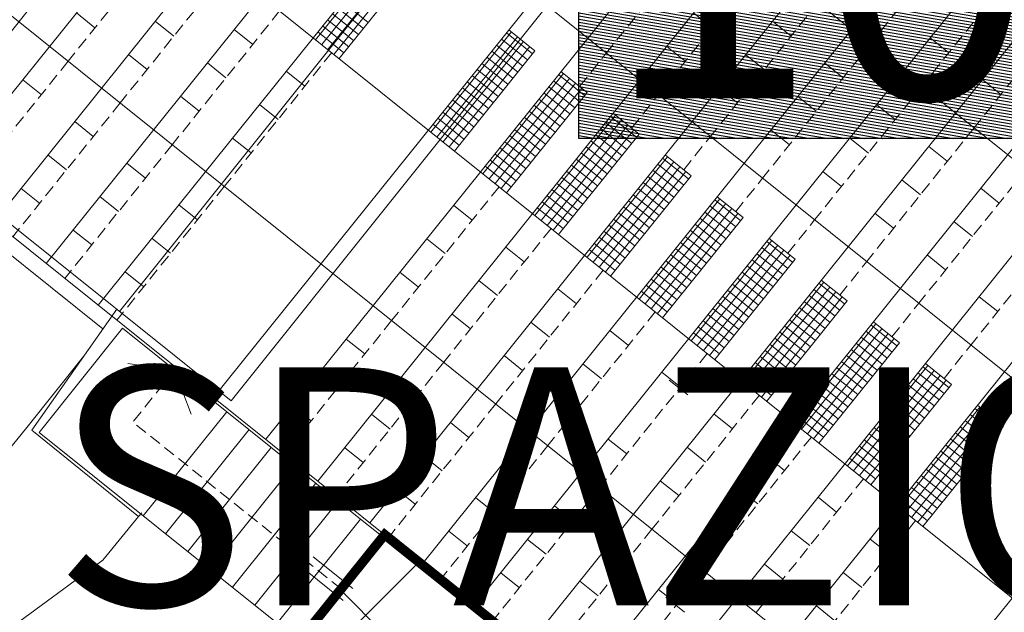
# Model space of a CAD drawing. Extents: x 1688695 to 1689973, y 4794303 to 4798641.
# Drawn here: x 1689459 to 1689480, y 4794609 to 4794621 of the extents above; entities that cross this region are included whole.
import ezdxf

# ---------------------------------------------------------------- set-up
doc = ezdxf.new("R2010")
doc.units = 0
doc.linetypes.add('TRATTEGGIATA2', pattern=[0.375, 0.25, -0.125])
for name, color, linetype, lineweight in [('Cartiglio', 7, 'CONTINUOUS', 18), ('SETTORE 3', 251, 'CONTINUOUS', 20), ('spazi calmi', 7, 'CONTINUOUS', 35)]:
    doc.layers.add(name, color=color, linetype=linetype, lineweight=lineweight)
doc.layers.add('numero spettatori', color=7, linetype='CONTINUOUS')
doc.layers.add('q_retino_fabbricati', color=253, linetype='CONTINUOUS')
doc.styles.add('50-ARIAL-30', font='arial.ttf', dxfattribs={"height": 15})
doc.styles.add('500-ARIAL-70', font='arial.ttf', dxfattribs={"height": 3.5})

msp = doc.modelspace()

# ---------------------------------------------------------------- hatches: boundary and pattern name
at = {"layer": 'q_retino_fabbricati'}
h = msp.add_hatch(dxfattribs=at)
h.set_pattern_fill('ANSI31', color=256, scale=0.02, angle=125.2849, style=0)
h.set_pattern_definition([(170.2848704274, (-1687773.79922, -4802662.59462), (-0.01071560337126, -0.0625893428979), [])])
h.paths.add_polyline_path([(1689470.596, 4794626.359), (1689489.28, 4794626.359), (1689489.28, 4794618.853), (1689470.596, 4794618.853)])
at = {"layer": 'SETTORE 3'}
h = msp.add_hatch(dxfattribs=at)
h.set_pattern_fill('ANSI37', color=40, scale=0.8, style=0)
h.set_pattern_definition([(45, (-1687812.4363, -4802693.2483), (-1.7960512242, 1.7960512242), []), (135, (-1687812.4363, -4802693.2483), (-1.7960512242, -1.7960512242), [])])
h.paths.add_polyline_path([(1689310.245, 4794558.563), (1689301.078, 4794558.385), (1689241.855, 4794558.018), (1689241.618, 4794568.361), (1689300.902, 4794568.685), (1689301.078, 4794558.408), (1689310.245, 4794558.563), (1689310.096, 4794568.739), (1689369.334, 4794569.066), (1689377.628, 4794569.152), (1689396.025, 4794576.688), (1689398.745, 4794577.351), (1689398.898, 4794576.976), (1689416.386, 4794581.239), (1689416.445, 4794581.253), (1689416.35, 4794581.642), (1689419.07, 4794582.305), (1689423.225, 4794583.111), (1689426.328, 4794585.056), (1689439.982, 4794561.328), (1689471.19, 4794579.324), (1689457.55, 4794602.979), (1689460.723, 4794604.802), (1689464.213, 4794607.655), (1689466.522, 4794610.534), (1689487.818, 4794593.452), (1689510.343, 4794621.535), (1689489.084, 4794638.663), (1689491.396, 4794641.544), (1689494.656, 4794648.68), (1689495.653, 4794651.296), (1689495.674, 4794651.352), (1689496.328, 4794651.103), (1689504.019, 4794671.287), (1689503.365, 4794671.537), (1689504.384, 4794674.209), (1689505.181, 4794677.203), (1689505.299, 4794680.061), (1689505.998, 4794680.032), (1689506.743, 4794698.077), (1689506.041, 4794698.045), (1689506.159, 4794700.903), (1689499.164, 4794701.153), (1689498.97, 4794698.219), (1689495.561, 4794698.389), (1689495.552, 4794704.177), (1689498.271, 4794704.187), (1689503.001, 4794704.204), (1689504.012, 4794704.207), (1689505.493, 4794704.213), (1689506.325, 4794704.215), (1689511.904, 4794704.135), (1689511.904, 4794704.135), (1689511.904, 4794704.135), (1689511.746, 4794699.94), (1689509.777, 4794650.328), (1689509.264, 4794639.991), (1689508.342, 4794623.139), (1689510.343, 4794621.535), (1689508.091, 4794618.726), (1689506.736, 4794594.166), (1689506.484, 4794589.608), (1689503.247, 4794590.017), (1689499.248, 4794590.12), (1689499.009, 4794580.803), (1689503.008, 4794580.7), (1689500.918, 4794576.97), (1689486.888, 4794577.641), (1689473.492, 4794574.161), (1689453.421, 4794569.077), (1689439.982, 4794561.328), (1689437.587, 4794565.3), (1689437.459, 4794564.939), (1689420.733, 4794558.787), (1689418.669, 4794559.079), (1689362.172, 4794558.81)])

# ---------------------------------------------------------------- linework, layer by layer
at = {"layer": 'Cartiglio'}
for p, q in [((1689456.706, 4794618.631), (1689479.266, 4794646.791)), ((1689460.959, 4794615.22), (1689485.874, 4794646.413)), ((1689479.764, 4794646.062), (1689457.239, 4794617.979)), ((1689480.856, 4794645.186), (1689458.331, 4794617.103)), ((1689481.948, 4794644.31), (1689459.423, 4794616.227)), ((1689483.04, 4794643.434), (1689460.515, 4794615.351)), ((1689463.299, 4794613.343), (1689485.895, 4794641.632)), ((1689485.458, 4794641.494), (1689462.933, 4794613.412)), ((1689485.458, 4794641.494), (1689462.933, 4794613.412)), ((1689486.551, 4794640.618), (1689464.026, 4794612.536)), ((1689486.551, 4794640.618), (1689464.026, 4794612.536)), ((1689486.551, 4794640.618), (1689464.026, 4794612.536)), ((1689487.643, 4794639.742), (1689465.118, 4794611.66)), ((1689487.643, 4794639.742), (1689465.118, 4794611.66)), ((1689487.643, 4794639.742), (1689465.118, 4794611.66)), ((1689488.735, 4794638.866), (1689466.21, 4794610.784)), ((1689488.735, 4794638.866), (1689466.21, 4794610.784)), ((1689488.735, 4794638.866), (1689466.21, 4794610.784)), ((1689489.827, 4794637.99), (1689467.302, 4794609.908)), ((1689489.827, 4794637.99), (1689467.302, 4794609.908)), ((1689489.827, 4794637.99), (1689467.302, 4794609.908)), ((1689490.919, 4794637.114), (1689468.394, 4794609.032)), ((1689490.919, 4794637.114), (1689468.394, 4794609.032)), ((1689490.919, 4794637.114), (1689468.394, 4794609.032)), ((1689492.011, 4794636.238), (1689469.486, 4794608.156)), ((1689492.011, 4794636.238), (1689469.486, 4794608.156)), ((1689492.011, 4794636.238), (1689469.486, 4794608.156)), ((1689458.37, 4794635.532), (1689496.828, 4794604.685)), ((1689493.103, 4794635.362), (1689470.578, 4794607.28)), ((1689493.103, 4794635.362), (1689470.578, 4794607.28)), ((1689493.103, 4794635.362), (1689470.578, 4794607.28)), ((1689494.195, 4794634.486), (1689471.67, 4794606.404)), ((1689494.195, 4794634.486), (1689471.67, 4794606.404)), ((1689494.195, 4794634.486), (1689471.67, 4794606.404)), ((1689495.287, 4794633.61), (1689472.762, 4794605.528)), ((1689495.287, 4794633.61), (1689472.762, 4794605.528)), ((1689495.287, 4794633.61), (1689472.762, 4794605.528)), ((1689456.118, 4794632.724), (1689494.575, 4794601.877)), ((1689497.706, 4794631.671), (1689475.181, 4794603.588)), ((1689497.706, 4794631.671), (1689475.181, 4794603.588)), ((1689453.865, 4794629.915), (1689492.323, 4794599.069)), ((1689451.613, 4794627.107), (1689490.07, 4794596.26)), ((1689449.36, 4794624.299), (1689461.061, 4794614.913)), ((1689466.762, 4794623.032), (1689465.073, 4794620.926)), ((1689466.89, 4794622.929), (1689465.201, 4794620.823)), ((1689467.018, 4794622.827), (1689465.329, 4794620.721)), ((1689467.146, 4794622.724), (1689465.456, 4794620.618)), ((1689465.566, 4794620.53), (1689467.256, 4794622.636)), ((1689465.528, 4794621.601), (1689466.074, 4794621.163)), ((1689465.631, 4794621.729), (1689466.177, 4794621.291)), ((1689460.445, 4794621.177), (1689460.055, 4794621.49)), ((1689465.426, 4794621.473), (1689465.972, 4794621.035)), ((1689473.391, 4794621.176), (1689473.001, 4794621.489)), ((1689462.1, 4794621.003), (1689461.71, 4794621.316)), ((1689465.22, 4794621.218), (1689465.767, 4794620.78)), ((1689465.323, 4794621.345), (1689465.869, 4794620.907)), ((1689475.047, 4794621.002), (1689474.657, 4794621.315)), ((1689463.755, 4794620.829), (1689463.365, 4794621.142)), ((1689465.118, 4794621.09), (1689465.664, 4794620.652)), ((1689469.18, 4794621.092), (1689467.491, 4794618.986)), ((1689469.308, 4794620.99), (1689467.619, 4794618.884)), ((1689469.075, 4794621.069), (1689469.621, 4794620.631)), ((1689469.128, 4794621.134), (1689469.674, 4794620.696)), ((1689478.357, 4794620.654), (1689477.967, 4794620.967)), ((1689469.436, 4794620.887), (1689467.747, 4794618.781)), ((1689469.564, 4794620.785), (1689467.875, 4794618.678)), ((1689468.87, 4794620.813), (1689469.416, 4794620.375)), ((1689468.973, 4794620.941), (1689469.519, 4794620.503)), ((1689472.828, 4794620.474), (1689472.438, 4794620.787)), ((1689461.537, 4794620.301), (1689461.147, 4794620.614)), ((1689467.985, 4794618.59), (1689469.674, 4794620.696)), ((1689468.665, 4794620.557), (1689469.211, 4794620.119)), ((1689468.767, 4794620.685), (1689469.313, 4794620.247)), ((1689474.484, 4794620.3), (1689474.094, 4794620.613)), ((1689463.192, 4794620.127), (1689462.802, 4794620.44)), ((1689468.562, 4794620.429), (1689469.108, 4794619.991)), ((1689476.139, 4794620.126), (1689475.749, 4794620.439)), ((1689464.847, 4794619.953), (1689464.457, 4794620.266)), ((1689468.357, 4794620.173), (1689468.903, 4794619.735)), ((1689468.46, 4794620.301), (1689469.006, 4794619.863)), ((1689470.272, 4794620.216), (1689468.583, 4794618.11)), ((1689470.167, 4794620.193), (1689470.713, 4794619.755)), ((1689470.22, 4794620.258), (1689470.766, 4794619.82)), ((1689459.318, 4794619.773), (1689458.928, 4794620.086)), ((1689468.254, 4794620.045), (1689468.8, 4794619.607)), ((1689470.4, 4794620.114), (1689468.711, 4794618.008)), ((1689470.528, 4794620.011), (1689468.839, 4794617.905)), ((1689469.962, 4794619.937), (1689470.508, 4794619.499)), ((1689470.065, 4794620.065), (1689470.611, 4794619.627)), ((1689479.449, 4794619.778), (1689479.059, 4794620.091)), ((1689462.629, 4794619.425), (1689462.239, 4794619.738)), ((1689468.049, 4794619.79), (1689468.595, 4794619.352)), ((1689468.152, 4794619.918), (1689468.698, 4794619.48)), ((1689470.656, 4794619.909), (1689468.967, 4794617.802)), ((1689469.077, 4794617.714), (1689470.766, 4794619.82)), ((1689469.86, 4794619.809), (1689470.406, 4794619.371)), ((1689473.92, 4794619.598), (1689473.53, 4794619.911)), ((1689475.576, 4794619.424), (1689475.186, 4794619.737)), ((1689464.284, 4794619.251), (1689463.894, 4794619.564)), ((1689467.844, 4794619.534), (1689468.39, 4794619.096)), ((1689467.947, 4794619.662), (1689468.493, 4794619.224)), ((1689469.654, 4794619.553), (1689470.2, 4794619.115)), ((1689469.757, 4794619.681), (1689470.303, 4794619.243)), ((1689477.231, 4794619.25), (1689476.841, 4794619.563)), ((1689467.741, 4794619.406), (1689468.287, 4794618.968)), ((1689469.552, 4794619.425), (1689470.098, 4794618.987)), ((1689471.364, 4794619.34), (1689469.675, 4794617.234)), ((1689471.259, 4794619.317), (1689471.806, 4794618.879)), ((1689471.312, 4794619.382), (1689471.858, 4794618.945)), ((1689460.41, 4794618.897), (1689460.02, 4794619.21)), ((1689467.536, 4794619.15), (1689468.082, 4794618.712)), ((1689467.639, 4794619.278), (1689468.185, 4794618.84)), ((1689469.346, 4794619.169), (1689469.893, 4794618.731)), ((1689469.449, 4794619.297), (1689469.995, 4794618.859)), ((1689471.492, 4794619.238), (1689469.803, 4794617.132)), ((1689471.62, 4794619.135), (1689469.931, 4794617.029)), ((1689471.157, 4794619.189), (1689471.703, 4794618.751)), ((1689469.141, 4794618.914), (1689469.687, 4794618.476)), ((1689469.244, 4794619.042), (1689469.79, 4794618.604)), ((1689471.748, 4794619.033), (1689470.059, 4794616.926)), ((1689470.169, 4794616.838), (1689471.858, 4794618.945)), ((1689470.952, 4794618.933), (1689471.498, 4794618.495)), ((1689471.054, 4794619.061), (1689471.6, 4794618.623)), ((1689475.013, 4794618.722), (1689474.622, 4794619.035)), ((1689463.721, 4794618.549), (1689463.331, 4794618.862)), ((1689469.039, 4794618.786), (1689469.585, 4794618.348)), ((1689470.849, 4794618.805), (1689471.395, 4794618.367)), ((1689476.668, 4794618.548), (1689476.278, 4794618.861)), ((1689463.299, 4794613.343), (1689456.706, 4794618.631)), ((1689459.847, 4794618.195), (1689459.457, 4794618.507)), ((1689468.833, 4794618.53), (1689469.379, 4794618.092)), ((1689468.936, 4794618.658), (1689469.482, 4794618.22)), ((1689470.644, 4794618.549), (1689471.19, 4794618.111)), ((1689470.746, 4794618.677), (1689471.292, 4794618.239)), ((1689472.404, 4794618.507), (1689472.95, 4794618.069)), ((1689478.323, 4794618.374), (1689477.933, 4794618.687)), ((1689460.612, 4794614.857), (1689456.317, 4794618.302)), ((1689461.503, 4794618.021), (1689461.113, 4794618.334)), ((1689468.731, 4794618.402), (1689469.277, 4794617.964)), ((1689470.439, 4794618.294), (1689470.985, 4794617.856)), ((1689470.541, 4794618.421), (1689471.087, 4794617.983)), ((1689472.457, 4794618.465), (1689470.767, 4794616.358)), ((1689472.584, 4794618.362), (1689470.895, 4794616.256)), ((1689472.249, 4794618.313), (1689472.795, 4794617.875)), ((1689472.352, 4794618.441), (1689472.898, 4794618.003)), ((1689468.628, 4794618.274), (1689469.174, 4794617.836)), ((1689470.336, 4794618.166), (1689470.882, 4794617.728)), ((1689472.712, 4794618.259), (1689471.023, 4794616.153)), ((1689472.84, 4794618.157), (1689471.151, 4794616.05)), ((1689472.146, 4794618.185), (1689472.692, 4794617.747)), ((1689476.105, 4794617.846), (1689475.715, 4794618.159)), ((1689470.131, 4794617.91), (1689470.677, 4794617.472)), ((1689470.233, 4794618.038), (1689470.779, 4794617.6)), ((1689471.261, 4794615.962), (1689472.95, 4794618.069)), ((1689471.941, 4794617.929), (1689472.487, 4794617.491)), ((1689472.044, 4794618.057), (1689472.59, 4794617.619)), ((1689477.76, 4794617.672), (1689477.37, 4794617.985)), ((1689459.284, 4794617.493), (1689458.894, 4794617.805)), ((1689458.894, 4794617.805), (1689459.284, 4794617.493)), ((1689470.028, 4794617.782), (1689470.574, 4794617.344)), ((1689471.736, 4794617.673), (1689472.282, 4794617.235)), ((1689471.838, 4794617.801), (1689472.385, 4794617.363)), ((1689479.415, 4794617.498), (1689479.025, 4794617.811)), ((1689460.939, 4794617.319), (1689460.549, 4794617.632)), ((1689462.595, 4794617.145), (1689462.205, 4794617.458)), ((1689469.823, 4794617.526), (1689470.369, 4794617.088)), ((1689469.925, 4794617.654), (1689470.472, 4794617.216)), ((1689471.633, 4794617.545), (1689472.179, 4794617.107)), ((1689473.549, 4794617.589), (1689471.859, 4794615.482)), ((1689473.677, 4794617.486), (1689471.987, 4794615.38)), ((1689473.444, 4794617.565), (1689473.99, 4794617.127)), ((1689473.496, 4794617.631), (1689474.042, 4794617.193)), ((1689468.357, 4794617.137), (1689467.967, 4794617.45)), ((1689469.72, 4794617.398), (1689470.266, 4794616.96)), ((1689471.428, 4794617.29), (1689471.974, 4794616.852)), ((1689471.531, 4794617.418), (1689472.077, 4794616.98)), ((1689473.804, 4794617.383), (1689472.115, 4794615.277)), ((1689473.932, 4794617.281), (1689472.243, 4794615.175)), ((1689473.238, 4794617.309), (1689473.784, 4794616.871)), ((1689473.341, 4794617.437), (1689473.887, 4794616.999)), ((1689477.197, 4794616.97), (1689476.807, 4794617.283)), ((1689471.325, 4794617.162), (1689471.871, 4794616.724)), ((1689472.353, 4794615.086), (1689474.042, 4794617.193)), ((1689473.033, 4794617.053), (1689473.579, 4794616.615)), ((1689473.136, 4794617.181), (1689473.682, 4794616.743)), ((1689478.852, 4794616.796), (1689478.462, 4794617.109)), ((1689460.376, 4794616.617), (1689459.986, 4794616.929)), ((1689459.986, 4794616.929), (1689460.376, 4794616.617)), ((1689471.12, 4794616.906), (1689471.666, 4794616.468)), ((1689471.223, 4794617.034), (1689471.769, 4794616.596)), ((1689472.931, 4794616.925), (1689473.477, 4794616.487)), ((1689462.032, 4794616.443), (1689461.642, 4794616.756)), ((1689467.794, 4794616.435), (1689467.404, 4794616.748)), ((1689470.915, 4794616.65), (1689471.461, 4794616.212)), ((1689471.018, 4794616.778), (1689471.564, 4794616.34)), ((1689472.725, 4794616.669), (1689473.271, 4794616.232)), ((1689472.828, 4794616.797), (1689473.374, 4794616.359)), ((1689474.641, 4794616.713), (1689472.951, 4794614.606)), ((1689474.536, 4794616.689), (1689475.082, 4794616.251)), ((1689474.588, 4794616.755), (1689475.134, 4794616.317)), ((1689469.45, 4794616.261), (1689469.06, 4794616.574)), ((1689470.812, 4794616.522), (1689471.358, 4794616.084)), ((1689472.623, 4794616.542), (1689473.169, 4794616.104)), ((1689474.769, 4794616.61), (1689473.079, 4794614.504)), ((1689474.897, 4794616.507), (1689473.207, 4794614.401)), ((1689474.331, 4794616.433), (1689474.877, 4794615.995)), ((1689474.433, 4794616.561), (1689474.979, 4794616.123)), ((1689472.418, 4794616.286), (1689472.964, 4794615.848)), ((1689472.52, 4794616.414), (1689473.066, 4794615.976)), ((1689475.025, 4794616.405), (1689473.335, 4794614.299)), ((1689473.445, 4794614.21), (1689475.134, 4794616.317)), ((1689474.228, 4794616.305), (1689474.774, 4794615.867)), ((1689478.289, 4794616.094), (1689477.899, 4794616.407)), ((1689461.468, 4794615.741), (1689461.078, 4794616.053)), ((1689467.231, 4794615.733), (1689466.841, 4794616.046)), ((1689472.212, 4794616.03), (1689472.758, 4794615.592)), ((1689472.315, 4794616.158), (1689472.861, 4794615.72)), ((1689474.023, 4794616.049), (1689474.569, 4794615.611)), ((1689474.125, 4794616.177), (1689474.671, 4794615.739)), ((1689468.886, 4794615.559), (1689468.496, 4794615.872)), ((1689472.11, 4794615.902), (1689472.656, 4794615.464)), ((1689473.92, 4794615.921), (1689474.466, 4794615.483)), ((1689475.733, 4794615.837), (1689474.043, 4794613.73)), ((1689475.628, 4794615.813), (1689476.174, 4794615.375)), ((1689475.68, 4794615.879), (1689476.226, 4794615.441)), ((1689470.542, 4794615.385), (1689470.152, 4794615.698)), ((1689471.904, 4794615.646), (1689472.451, 4794615.208)), ((1689472.007, 4794615.774), (1689472.553, 4794615.336)), ((1689473.715, 4794615.666), (1689474.261, 4794615.228)), ((1689473.817, 4794615.794), (1689474.364, 4794615.356)), ((1689475.861, 4794615.734), (1689474.171, 4794613.628)), ((1689475.989, 4794615.631), (1689474.299, 4794613.525)), ((1689475.525, 4794615.685), (1689476.071, 4794615.247)), ((1689473.51, 4794615.41), (1689474.056, 4794614.972)), ((1689473.612, 4794615.538), (1689474.158, 4794615.1)), ((1689476.117, 4794615.529), (1689474.427, 4794613.423)), ((1689474.537, 4794613.334), (1689476.226, 4794615.441)), ((1689475.32, 4794615.429), (1689475.866, 4794614.991)), ((1689475.423, 4794615.557), (1689475.969, 4794615.119)), ((1689479.381, 4794615.218), (1689478.991, 4794615.531)), ((1689459.118, 4794612.726), (1689460.9, 4794615.267)), ((1689473.407, 4794615.282), (1689473.953, 4794614.844)), ((1689475.217, 4794615.301), (1689475.763, 4794614.863)), ((1689468.323, 4794614.857), (1689467.933, 4794615.17)), ((1689469.979, 4794614.683), (1689469.589, 4794614.996)), ((1689473.202, 4794615.026), (1689473.748, 4794614.588)), ((1689473.304, 4794615.154), (1689473.85, 4794614.716)), ((1689475.012, 4794615.045), (1689475.558, 4794614.608)), ((1689475.115, 4794615.173), (1689475.661, 4794614.735)), ((1689476.773, 4794615.003), (1689477.319, 4794614.565)), ((1689459.272, 4794612.682), (1689461.024, 4794614.867)), ((1689461.024, 4794614.867), (1689463.208, 4794613.115)), ((1689462.933, 4794613.412), (1689461.061, 4794614.913)), ((1689471.634, 4794614.509), (1689471.244, 4794614.822)), ((1689472.997, 4794614.77), (1689473.543, 4794614.332)), ((1689473.099, 4794614.898), (1689473.645, 4794614.46)), ((1689474.807, 4794614.79), (1689475.353, 4794614.352)), ((1689474.91, 4794614.918), (1689475.456, 4794614.48)), ((1689476.825, 4794614.961), (1689475.136, 4794612.854)), ((1689476.953, 4794614.858), (1689475.263, 4794612.752)), ((1689476.617, 4794614.809), (1689477.163, 4794614.371)), ((1689476.72, 4794614.937), (1689477.266, 4794614.499)), ((1689466.105, 4794614.329), (1689465.715, 4794614.642)), ((1689474.704, 4794614.662), (1689475.25, 4794614.224)), ((1689477.081, 4794614.755), (1689475.391, 4794612.649)), ((1689477.209, 4794614.653), (1689475.519, 4794612.547)), ((1689475.629, 4794612.458), (1689477.319, 4794614.565)), ((1689476.515, 4794614.681), (1689477.061, 4794614.243)), ((1689474.499, 4794614.406), (1689475.045, 4794613.968)), ((1689474.602, 4794614.534), (1689475.148, 4794614.096)), ((1689476.309, 4794614.425), (1689476.856, 4794613.987)), ((1689476.412, 4794614.553), (1689476.958, 4794614.115)), ((1689459.016, 4794612.787), (1689460.203, 4794614.273)), ((1689469.415, 4794613.981), (1689469.025, 4794614.294)), ((1689474.294, 4794614.15), (1689474.84, 4794613.712)), ((1689474.396, 4794614.278), (1689474.943, 4794613.84)), ((1689476.104, 4794614.17), (1689476.65, 4794613.732)), ((1689476.207, 4794614.297), (1689476.753, 4794613.859)), ((1689471.071, 4794613.807), (1689470.681, 4794614.12)), ((1689472.726, 4794613.633), (1689472.336, 4794613.946)), ((1689474.191, 4794614.022), (1689474.737, 4794613.584)), ((1689476.002, 4794614.042), (1689476.548, 4794613.604)), ((1689477.917, 4794614.085), (1689476.228, 4794611.978)), ((1689478.045, 4794613.982), (1689476.356, 4794611.876)), ((1689477.812, 4794614.061), (1689478.358, 4794613.623)), ((1689477.865, 4794614.127), (1689478.411, 4794613.689)), ((1689465.542, 4794613.627), (1689465.152, 4794613.94)), ((1689467.197, 4794613.453), (1689466.807, 4794613.766)), ((1689472.88, 4794613.468), (1689472.49, 4794613.781)), ((1689474.089, 4794613.894), (1689474.635, 4794613.456)), ((1689475.796, 4794613.786), (1689476.342, 4794613.348)), ((1689475.899, 4794613.914), (1689476.445, 4794613.476)), ((1689478.173, 4794613.879), (1689476.483, 4794611.773)), ((1689478.301, 4794613.777), (1689476.611, 4794611.671)), ((1689477.607, 4794613.805), (1689478.153, 4794613.367)), ((1689477.709, 4794613.933), (1689478.255, 4794613.495)), ((1689475.694, 4794613.658), (1689476.24, 4794613.22)), ((1689476.721, 4794611.582), (1689478.411, 4794613.689)), ((1689477.402, 4794613.549), (1689477.948, 4794613.111)), ((1689477.504, 4794613.677), (1689478.05, 4794613.239)), ((1689462.933, 4794613.412), (1689487.818, 4794593.452)), ((1689470.508, 4794613.105), (1689470.117, 4794613.418)), ((1689475.489, 4794613.402), (1689476.035, 4794612.964)), ((1689475.591, 4794613.53), (1689476.137, 4794613.092)), ((1689477.299, 4794613.421), (1689477.845, 4794612.983)), ((1689464.979, 4794612.925), (1689464.589, 4794613.238)), ((1689475.283, 4794613.146), (1689475.829, 4794612.708)), ((1689475.386, 4794613.274), (1689475.932, 4794612.836)), ((1689477.094, 4794613.166), (1689477.64, 4794612.728)), ((1689477.196, 4794613.294), (1689477.742, 4794612.856)), ((1689479.009, 4794613.209), (1689477.32, 4794611.102)), ((1689478.904, 4794613.185), (1689479.45, 4794612.747)), ((1689478.957, 4794613.251), (1689479.503, 4794612.813)), ((1689463.208, 4794613.115), (1689461.456, 4794610.93)), ((1689463.208, 4794613.115), (1689466.016, 4794610.862)), ((1689466.634, 4794612.751), (1689466.244, 4794613.064)), ((1689473.818, 4794612.758), (1689473.428, 4794613.07)), ((1689475.181, 4794613.018), (1689475.727, 4794612.58)), ((1689476.991, 4794613.038), (1689477.537, 4794612.6)), ((1689479.137, 4794613.106), (1689477.448, 4794611)), ((1689479.265, 4794613.003), (1689477.576, 4794610.897)), ((1689478.699, 4794612.929), (1689479.245, 4794612.491)), ((1689478.802, 4794613.057), (1689479.348, 4794612.619)), ((1689458.53, 4794612.192), (1689459.016, 4794612.787)), ((1689461.36, 4794610.915), (1689459.118, 4794612.726)), ((1689463.676, 4794612.739), (1689461.924, 4794610.555)), ((1689468.289, 4794612.577), (1689467.899, 4794612.89)), ((1689476.786, 4794612.782), (1689477.332, 4794612.344)), ((1689476.889, 4794612.91), (1689477.435, 4794612.472)), ((1689479.393, 4794612.901), (1689477.704, 4794610.795)), ((1689477.813, 4794610.707), (1689479.503, 4794612.813)), ((1689478.596, 4794612.801), (1689479.142, 4794612.363)), ((1689464.264, 4794608.678), (1689459.272, 4794612.682)), ((1689471.6, 4794612.229), (1689471.21, 4794612.542)), ((1689476.581, 4794612.526), (1689477.127, 4794612.088)), ((1689476.683, 4794612.654), (1689477.229, 4794612.216)), ((1689478.391, 4794612.546), (1689478.937, 4794612.108)), ((1689478.494, 4794612.673), (1689479.04, 4794612.235)), ((1689464.144, 4794612.364), (1689462.392, 4794610.18)), ((1689466.071, 4794612.049), (1689465.681, 4794612.362)), ((1689473.255, 4794612.055), (1689472.865, 4794612.368)), ((1689476.478, 4794612.398), (1689477.024, 4794611.96)), ((1689478.288, 4794612.418), (1689478.835, 4794611.98)), ((1689467.726, 4794611.875), (1689467.336, 4794612.188)), ((1689474.91, 4794611.882), (1689474.52, 4794612.194)), ((1689476.273, 4794612.142), (1689476.819, 4794611.704)), ((1689476.375, 4794612.27), (1689476.922, 4794611.832)), ((1689478.083, 4794612.162), (1689478.629, 4794611.724)), ((1689478.186, 4794612.29), (1689478.732, 4794611.852)), ((1689464.612, 4794611.988), (1689462.86, 4794609.804)), ((1689469.381, 4794611.701), (1689468.991, 4794612.014)), ((1689477.878, 4794611.906), (1689478.424, 4794611.468)), ((1689477.981, 4794612.034), (1689478.527, 4794611.596)), ((1689477.775, 4794611.778), (1689478.321, 4794611.34)), ((1689465.08, 4794611.613), (1689463.328, 4794609.429)), ((1689467.163, 4794611.173), (1689466.773, 4794611.486)), ((1689472.692, 4794611.353), (1689472.302, 4794611.666)), ((1689474.347, 4794611.179), (1689473.957, 4794611.492)), ((1689477.57, 4794611.522), (1689478.116, 4794611.084)), ((1689477.673, 4794611.65), (1689478.219, 4794611.212)), ((1689468.818, 4794610.999), (1689468.428, 4794611.312)), ((1689476.002, 4794611.006), (1689475.612, 4794611.318)), ((1689477.365, 4794611.266), (1689477.911, 4794610.828)), ((1689477.468, 4794611.394), (1689478.014, 4794610.956)), ((1689465.548, 4794611.238), (1689463.796, 4794609.053)), ((1689470.473, 4794610.825), (1689470.083, 4794611.138)), ((1689460.611, 4794609.998), (1689461.36, 4794610.915)), ((1689461.36, 4794610.915), (1689461.425, 4794610.996)), ((1689466.016, 4794610.862), (1689464.264, 4794608.678)), ((1689466.016, 4794610.862), (1689466.484, 4794610.487)), ((1689473.784, 4794610.477), (1689473.394, 4794610.79)), ((1689466.484, 4794610.487), (1689464.732, 4794608.303)), ((1689468.255, 4794610.297), (1689467.865, 4794610.61)), ((1689469.91, 4794610.123), (1689469.52, 4794610.436)), ((1689475.439, 4794610.304), (1689475.049, 4794610.616)), ((1689477.094, 4794610.13), (1689476.704, 4794610.442)), ((1689471.565, 4794609.949), (1689471.175, 4794610.262)), ((1689458.486, 4794608.441), (1689460.611, 4794609.998)), ((1689474.876, 4794609.601), (1689474.486, 4794609.914)), ((1689469.347, 4794609.421), (1689468.957, 4794609.734)), ((1689476.531, 4794609.428), (1689476.141, 4794609.74)), ((1689471.002, 4794609.247), (1689470.612, 4794609.56)), ((1689472.658, 4794609.073), (1689472.268, 4794609.386)), ((1689472.812, 4794608.907), (1689472.422, 4794609.22)), ((1689475.968, 4794608.725), (1689475.578, 4794609.038))]:
    msp.add_line(p, q, dxfattribs=at)
at = {"layer": 'Cartiglio', "linetype": 'TRATTEGGIATA2'}
for p, q in [((1689473.426, 4794623.456), (1689471.173, 4794620.648)), ((1689478.954, 4794623.636), (1689476.702, 4794620.828)), ((1689462.134, 4794623.283), (1689459.882, 4794620.475)), ((1689480.046, 4794622.76), (1689477.794, 4794619.952)), ((1689474.518, 4794622.58), (1689472.265, 4794619.772)), ((1689463.226, 4794622.407), (1689460.974, 4794619.599)), ((1689481.139, 4794621.884), (1689478.886, 4794619.076)), ((1689475.61, 4794621.704), (1689473.357, 4794618.896)), ((1689464.318, 4794621.531), (1689462.066, 4794618.723)), ((1689476.702, 4794620.828), (1689474.449, 4794618.02)), ((1689465.41, 4794620.655), (1689463.158, 4794617.847)), ((1689470.61, 4794619.946), (1689471.173, 4794620.648)), ((1689459.882, 4794620.475), (1689457.629, 4794617.666)), ((1689477.794, 4794619.952), (1689475.541, 4794617.144)), ((1689471.702, 4794619.07), (1689472.265, 4794619.772)), ((1689460.974, 4794619.599), (1689458.721, 4794616.791)), ((1689478.886, 4794619.076), (1689476.634, 4794616.268)), ((1689462.066, 4794618.723), (1689459.813, 4794615.915)), ((1689472.794, 4794618.194), (1689473.357, 4794618.896)), ((1689479.978, 4794618.2), (1689477.726, 4794615.392)), ((1689473.886, 4794617.318), (1689474.449, 4794618.02)), ((1689463.158, 4794617.847), (1689460.905, 4794615.039)), ((1689468.921, 4794617.839), (1689466.668, 4794615.031)), ((1689481.07, 4794617.324), (1689478.818, 4794614.516)), ((1689474.978, 4794616.442), (1689475.541, 4794617.144)), ((1689470.013, 4794616.963), (1689467.76, 4794614.155)), ((1689476.07, 4794615.566), (1689476.634, 4794616.268)), ((1689471.105, 4794616.087), (1689468.852, 4794613.279)), ((1689477.163, 4794614.69), (1689477.726, 4794615.392)), ((1689472.197, 4794615.212), (1689469.944, 4794612.403)), ((1689466.668, 4794615.031), (1689464.416, 4794612.223)), ((1689478.255, 4794613.814), (1689478.818, 4794614.516)), ((1689467.76, 4794614.155), (1689465.508, 4794611.347)), ((1689473.289, 4794614.336), (1689471.036, 4794611.527)), ((1689462.116, 4794613.991), (1689461.24, 4794612.899)), ((1689479.347, 4794612.938), (1689479.91, 4794613.64)), ((1689474.381, 4794613.46), (1689472.129, 4794610.651)), ((1689468.852, 4794613.279), (1689466.6, 4794610.471)), ((1689465.608, 4794609.395), (1689461.24, 4794612.899)), ((1689475.473, 4794612.584), (1689473.221, 4794609.775)), ((1689469.944, 4794612.403), (1689467.692, 4794609.595)), ((1689476.565, 4794611.708), (1689474.313, 4794608.899)), ((1689471.036, 4794611.527), (1689468.784, 4794608.719)), ((1689472.129, 4794610.651), (1689469.876, 4794607.843)), ((1689477.657, 4794610.832), (1689475.405, 4794608.023)), ((1689473.221, 4794609.775), (1689470.968, 4794606.967))]:
    msp.add_line(p, q, dxfattribs=at)
at = {"layer": 'Cartiglio', "linetype": 'Continuous'}
for p, q in [((1689462.116, 4794613.991), (1689461.133, 4794614.127)), ((1689462.116, 4794613.991), (1689462.463, 4794613.061)), ((1689465.854, 4794609.402), (1689465.025, 4794610.068)), ((1689465.654, 4794609.153), (1689464.825, 4794609.818))]:
    msp.add_line(p, q, dxfattribs=at)
at = {"layer": 'Cartiglio'}
for centre, radius, start, end in [((1689378.916, 4794703.77), 94.695, 271.08456, 90.35098), ((1689378.657, 4794703.758), 92.168, 270.27753, 90.29418), ((1689378.657, 4794703.758), 89.668, 270.27758, 90.29565), ((1689378.657, 4794703.758), 87.168, 270.27764, 90.29719), ((1689378.657, 4794703.758), 84.668, 270.27769, 90.29879)]:
    msp.add_arc(centre, radius, start, end, dxfattribs=at)
at = {"layer": 'numero spettatori'}
msp.add_lwpolyline([(1689470.596, 4794626.359), (1689489.28, 4794626.359), (1689489.28, 4794618.853), (1689470.596, 4794618.853)], close=True, dxfattribs=at)
at = {"layer": 'SETTORE 3', "color": 40, "const_width": 0.2}
msp.add_lwpolyline([(1689416.35, 4794581.642), (1689419.07, 4794582.305), (1689423.225, 4794583.111), (1689426.328, 4794585.056), (1689439.982, 4794561.328), (1689471.19, 4794579.324), (1689457.55, 4794602.979), (1689460.723, 4794604.802), (1689464.213, 4794607.655), (1689466.522, 4794610.534), (1689487.818, 4794593.452), (1689510.343, 4794621.535), (1689489.084, 4794638.663), (1689491.396, 4794641.544), (1689494.656, 4794648.68), (1689495.653, 4794651.296), (1689495.674, 4794651.352), (1689496.328, 4794651.103), (1689504.019, 4794671.287), (1689503.365, 4794671.537), (1689504.384, 4794674.209), (1689505.181, 4794677.203)], dxfattribs=at)

# ---------------------------------------------------------------- texts
at = {"layer": 'numero spettatori', "insert": (1689471.081, 4794625.698), "char_height": 6, "width": 24.39936, "attachment_point": 1, "style": '50-ARIAL-30'}
msp.add_mtext('1026', dxfattribs=at)
at = {"layer": 'spazi calmi', "insert": (1689459.557, 4794614.047), "char_height": 5, "width": 30.76936, "attachment_point": 1, "style": '500-ARIAL-70'}
msp.add_mtext('SPAZIO\\PCALMO\\PSETT. 3', dxfattribs=at)

doc.saveas('drawing.dxf')
